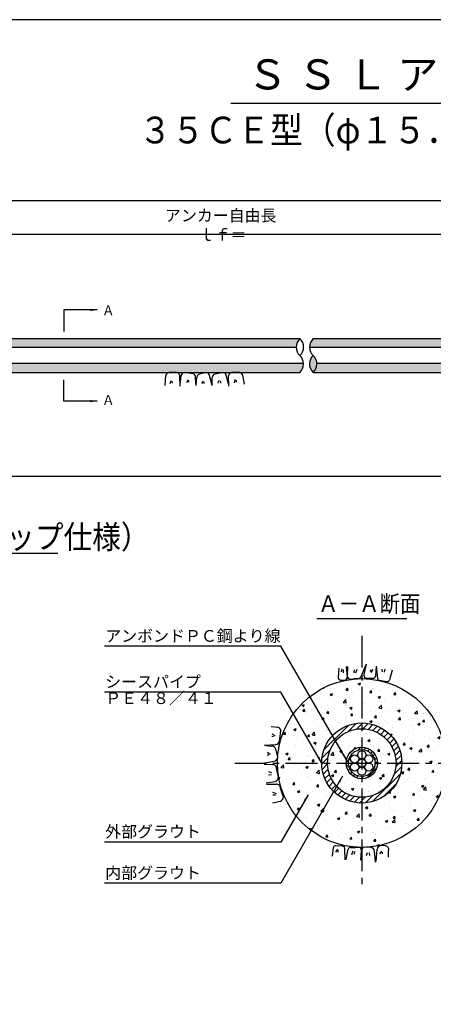
# Model space of a CAD drawing. Extents: x 12 to 843, y 1694 to 2288.
# Drawn here: x 238 to 362, y 1973 to 2268 of the extents above; entities that cross this region are included whole.
import ezdxf
from ezdxf.enums import TextEntityAlignment as Align

# ---------------------------------------------------------------- set-up
doc = ezdxf.new("R2010")
doc.units = 0
doc.header["$MEASUREMENT"] = 0
doc.linetypes.add('CENTER', pattern=[50.8, 31.75, -6.35, 6.35, -6.35])
doc.layers.get('0').update_dxf_attribs({"linetype": 'CONTINUOUS'})
doc.layers.get('DEFPOINTS').update_dxf_attribs({"linetype": 'CONTINUOUS'})
for name, color, linetype in [('1', 5, 'CENTER'), ('2', 3, 'CONTINUOUS'), ('3', 6, 'CONTINUOUS'), ('4', 1, 'CONTINUOUS'), ('5', 2, 'CONTINUOUS'), ('6', 4, 'CONTINUOUS')]:
    doc.layers.add(name, color=color, linetype=linetype)
doc.styles.get("Standard").update_dxf_attribs({"font": 'romans.shx', "bigfont": 'extfont.shx'})
doc.styles.add('STYLE1', font='romans.shx', dxfattribs={"width": 0.8, "height": 3.5, "bigfont": 'extfont.shx'})
doc.dimstyles.get("Standard").update_dxf_attribs({"dimtxt": 0.18, "dimasz": 0.18, "dimexe": 0.18, "dimexo": 0.0625, "dimgap": 0.09, "dimtad": 0, "dimtih": 1, "dimtoh": 1, "dimdec": 4, "dimzin": 0, "dimdsep": 46, "dimtxsty": 'Standard', "dimcen": 0.09, "dimadec": 0, "dimazin": 0, "dimtfac": 1, "dimtdec": 4, "dimtofl": 0, "dimtmove": 0, "dimatfit": 3, "dimfxl": 0, "dimtolj": 1, "dimtzin": 0, "dimarcsym": 0})
pattern_1 = [(50, (843.4243, 1198.76), (7.172602, -0.62752), [0.75, -8.25]), (355, (843.424, 1198.76), (-1.387513, 7.52192), [0.6, -6.6]), (100.4514, (844.022, 1198.708), (5.785094, 6.894395), [0.6374, -7.01142]), (46.1842, (843.424, 1200.76), (10.67241, -1.65519), [1.125, -12.375]), (96.6356, (844.314, 1200.622), (9.34663, 9.74118), [0.9561, -10.51713]), (351.1842, (843.424, 1200.76), (9.34662, 9.74119), [0.9, -9.9]), (21, (844.4243, 1200.26), (5.96907, -4.02619), [0.75, -8.25]), (326, (844.424, 1200.26), (2.433153, 7.2515), [0.6, -6.6]), (71.4514, (844.922, 1199.925), (8.402226, 3.225305), [0.6374, -7.01142]), (37.5, (843.4243, 1198.7602), (0.1215986, 3.3289385), [0, -6.52, 0, -6.7, 0, -6.625]), (7.5, (843.4243, 1198.7602), (2.630695, 3.944117), [0, -3.82, 0, -6.37, 0, -2.525]), (327.5, (841.1943, 1198.7602), (5.3382244, -0.225549), [0, -2.5, 0, -7.8, 0, -10.35]), (317.5, (840.1943, 1198.76), (5.831862, 1.00105), [0, -3.25, 0, -5.18, 0, -7.35])]

# ---------------------------------------------------------------- blocks, each defined once
blk = doc.blocks.new('*D22')
at = {"layer": '2', "color": 0, "lineweight": -2}
for p, q in [((625.76, 2161.16), (625.76, 2129.97)), ((124.1, 2139.14), (124.1, 2129.97)), ((623.76, 2130.97), (126.1, 2130.97))]:
    blk.add_line(p, q, dxfattribs=at)
at = {"layer": '2', "color": 0}
for points in [[(126.1, 2131.3), (126.1, 2130.63), (124.1, 2130.97)], [(623.76, 2131.3), (623.76, 2130.63), (625.76, 2130.97)]]:
    blk.add_solid(points, dxfattribs=at)
at = {"layer": 'DEFPOINTS', "color": 0}
for p in [(625.76, 2162.16), (124.1, 2140.14), (124.1, 2130.97)]:
    blk.add_point(p, dxfattribs=at)
at = {"layer": '2', "color": 0, "insert": (375.93, 2133.72), "char_height": 3.5, "attachment_point": 5, "style": 'STYLE1'}
blk.add_mtext('\\A1;引張材部 ', dxfattribs=at)
blk = doc.blocks.new('*D24')
at = {"layer": '2', "color": 0, "lineweight": -2}
for p, q in [((124.1, 2195.27), (124.1, 2214.46)), ((730.26, 2213.46), (126.1, 2213.46)), ((732.26, 2203.25), (732.26, 2214.46))]:
    blk.add_line(p, q, dxfattribs=at)
at = {"layer": '2', "color": 0}
for points in [[(126.1, 2213.79), (126.1, 2213.12), (124.1, 2213.46)], [(730.26, 2213.79), (730.26, 2213.12), (732.26, 2213.46)]]:
    blk.add_solid(points, dxfattribs=at)
at = {"layer": 'DEFPOINTS', "color": 0}
for p in [(124.1, 2213.46), (732.26, 2202.25), (124.1, 2194.27)]:
    blk.add_point(p, dxfattribs=at)
at = {"layer": '2', "color": 0, "insert": (423.53, 2216.21), "char_height": 3.5, "attachment_point": 5, "style": 'STYLE1'}
blk.add_mtext('\\A1;アンカー長（テンドン自由長）   ｌｓｆ＝', dxfattribs=at)
blk = doc.blocks.new('*D29')
at = {"layer": '2', "color": 0, "lineweight": -2}
for p, q in [((124.1, 2195.27), (124.1, 2204.45)), ((482.26, 2203.25), (482.26, 2204.45)), ((480.26, 2203.45), (126.1, 2203.45))]:
    blk.add_line(p, q, dxfattribs=at)
at = {"layer": '2', "color": 0}
for points in [[(126.1, 2203.78), (126.1, 2203.12), (124.1, 2203.45)], [(480.26, 2203.78), (480.26, 2203.12), (482.26, 2203.45)]]:
    blk.add_solid(points, dxfattribs=at)
at = {"layer": 'DEFPOINTS', "color": 0}
for p in [(124.1, 2203.45), (482.26, 2202.25), (124.1, 2194.27)]:
    blk.add_point(p, dxfattribs=at)
at = {"layer": '2', "color": 0, "insert": (298.53, 2206.2), "char_height": 3.5, "attachment_point": 5, "style": 'STYLE1'}
blk.add_mtext('\\A1;アンカー自由長  ｌｆ＝   ', dxfattribs=at)

msp = doc.modelspace()

# ---------------------------------------------------------------- hatches: boundary and pattern name
h = msp.add_hatch()
h.set_pattern_fill('AR-CONC', color=256, style=0)
h.set_pattern_definition(pattern_1)
h.paths.add_polyline_path([(322.79444, 2164.80803), (167.36999, 2164.80803), (159.74825, 2162.15803), (321.66234, 2162.15803, 0.222482579)])
h.paths.add_polyline_path([(321.71664, 2172.25803), (222.59848, 2172.25803, -0.096206758), (222.40962, 2172.23197), (221.93365, 2172.25803), (217.03698, 2172.25803), (216.63034, 2172.2571, -0.013518135), (216.59251, 2172.25803), (215.44359, 2172.25803, -0.096064782), (215.17947, 2172.22231), (214.55483, 2172.25803), (171.45554, 2172.25803), (171.45566, 2169.60803), (320.58471, 2169.60803, -0.222476977)])
h.paths.add_polyline_path([(167.36999, 2164.80803), (154.09798, 2164.80803), (154.09798, 2162.15803), (159.74825, 2162.15803)])
h.paths.add_polyline_path([(171.45554, 2172.25803), (154.09798, 2172.25803), (154.09798, 2169.60803), (171.45566, 2169.60803)])
h = msp.add_hatch()
h.set_pattern_fill('AR-CONC', color=256, style=0)
h.set_pattern_definition(pattern_1)
h.paths.add_polyline_path([(325.68846, 2167.20275, -0.201960422), (326.79444, 2164.80803), (580.97332, 2164.80803, -0.22201122), (579.85538, 2162.15803), (325.66234, 2162.15803, 0.000016017), (325.6625, 2162.15818, -0.444392424)])
h.paths.add_polyline_path([(579.85538, 2172.25803), (325.71664, 2172.25803, 0.222476977), (324.58471, 2169.60803), (578.73743, 2169.60803, -0.22201122)])
h = msp.add_hatch()
h.set_pattern_fill('AR-CONC', color=256, style=0)
h.set_pattern_definition([(50, (851.0486, 9333.6524), (7.172602, -0.6275213), [0.75, -8.25]), (355, (851.049, 9333.652), (-1.387513, 7.521921), [0.6, -6.6]), (100.4514, (851.6464, 9333.6), (5.785094, 6.8943954), [0.637402, -7.011421]), (46.1842, (851.049, 9335.652), (10.67241, -1.65519), [1.125, -12.375]), (96.6356, (851.938, 9335.514), (9.346627, 9.741179), [0.956103, -10.51713]), (351.1842, (851.049, 9335.652), (9.34662, 9.741186), [0.9, -9.9]), (21, (852.0486, 9335.1524), (5.9690705, -4.026189), [0.75, -8.25]), (326, (852.049, 9335.152), (2.433153, 7.2515005), [0.6, -6.6]), (71.4514, (852.546, 9334.817), (8.402226, 3.225305), [0.637402, -7.011421]), (37.5, (851.0486, 9333.6524), (0.12159855, 3.3289385), [0, -6.52, 0, -6.7, 0, -6.625]), (7.5, (851.0486, 9333.6524), (2.6306954, 3.9441171), [0, -3.82, 0, -6.37, 0, -2.525]), (327.5, (848.8186, 9333.6524), (5.3382244, -0.2255487), [0, -2.5, 0, -7.8, 0, -10.35]), (317.5, (847.8186, 9333.6524), (5.8318617, 1.0010498), [0, -3.25, 0, -5.18, 0, -7.35])])
edge = h.paths.add_edge_path()
edge.add_arc((340.24415, 2045.25765), 25.25, 0, 360)
edge = h.paths.add_edge_path(flags=16)
edge.add_arc((340.24415, 2045.25765), 12, 0, 360)
h = msp.add_hatch()
h.set_pattern_fill('AR-CONC', color=256, style=0)
h.set_pattern_definition([(50, (-506.101, 10411.879), (7.172602, -0.6275213), [0.75, -8.25]), (355, (-506.101, 10411.879), (-1.3875133, 7.5219213), [0.6, -6.6]), (100.4514, (-505.5035, 10411.827), (5.785094, 6.8943954), [0.637402, -7.011421]), (46.1842, (-506.101, 10413.879), (10.6724105, -1.65519), [1.125, -12.375]), (96.6356, (-505.212, 10413.741), (9.346627, 9.741179), [0.956103, -10.51713]), (351.1842, (-506.101, 10413.879), (9.34662, 9.741186), [0.9, -9.9]), (21, (-505.101, 10413.379), (5.9690705, -4.026189), [0.75, -8.25]), (326, (-505.101, 10413.379), (2.433153, 7.2515005), [0.6, -6.6]), (71.4514, (-504.604, 10413.044), (8.402226, 3.225305), [0.637402, -7.011421]), (37.5, (-506.1012, 10411.8793), (0.12159855, 3.3289385), [0, -6.52, 0, -6.7, 0, -6.625]), (7.5, (-506.1012, 10411.8793), (2.6306954, 3.9441171), [0, -3.82, 0, -6.37, 0, -2.525]), (327.5, (-508.3312, 10411.8793), (5.3382244, -0.2255487), [0, -2.5, 0, -7.8, 0, -10.35]), (317.5, (-509.331, 10411.8793), (5.8318617, 1.0010498), [0, -3.25, 0, -5.18, 0, -7.35])])
edge = h.paths.add_edge_path()
edge.add_arc((340.24415, 2045.25765), 10.25, 0, 360)
edge = h.paths.add_edge_path(flags=16)
edge.add_arc((340.24415, 2045.25765), 4.7, 0, 360)
at = {"layer": '5'}
h = msp.add_hatch(dxfattribs=at)
h.set_pattern_fill('ANSI31', color=256, scale=10, style=0)
h.set_pattern_definition([(45, (851.0486, 1698.0472), (-0.8838835, 0.8838835), [])])
edge = h.paths.add_edge_path(flags=16)
edge.add_arc((340.24415, 2045.25765), 10.25, 0, 360)
edge = h.paths.add_edge_path()
edge.add_arc((340.24415, 2045.25765), 12, 0, 360)
h = msp.add_hatch(dxfattribs=at)
h.set_pattern_fill('ANSI31', color=256, scale=0.346012, style=0)
h.set_pattern_definition([(45, (78.5606, 1614.5046), (-0.7768197, 0.7768197), [])])
edge = h.paths.add_edge_path()
edge.add_arc((340.24415, 2045.25765), 4.7, 0, 360)
edge = h.paths.add_edge_path(flags=16)
edge.add_arc((340.24415, 2045.25765), 4.00798, 0, 360)
h = msp.add_hatch(dxfattribs=at)
h.set_pattern_fill('DOTS', color=256, scale=0.576687, style=0)
h.set_pattern_definition([(0, (118.7875, 1626.1914), (0.4577454, 0.9154908), [0, -0.9154908])])
edge = h.paths.add_edge_path()
edge.add_arc((338.12991, 2046.4783), 1.22065, 0, 360)
edge = h.paths.add_edge_path()
edge.add_arc((340.24415, 2047.69895), 1.22065, 0, 360)
edge = h.paths.add_edge_path()
edge.add_arc((340.24415, 2045.25765), 1.22065, 0, 360)
edge = h.paths.add_edge_path()
edge.add_arc((338.12991, 2044.03699), 1.22065, 0, 360)
edge = h.paths.add_edge_path()
edge.add_arc((340.24415, 2042.81634), 1.22065, 0, 360)
edge = h.paths.add_edge_path()
edge.add_arc((342.35839, 2044.03699), 1.22065, 0, 360)
edge = h.paths.add_edge_path()
edge.add_arc((342.35839, 2046.4783), 1.22065, 0, 360)

# ---------------------------------------------------------------- linework, layer by layer
msp.add_lwpolyline([(22.42434, 1713.70988), (823.42434, 1713.70988), (823.42434, 2267.70988), (22.42434, 2267.70988)], close=True)
at = {"layer": '1', "ltscale": 0.3}
for p, q in [((340.24415, 2083.3299), (340.24415, 2007.18539)), ((302.17189, 2045.25765), (378.31641, 2045.25765))]:
    msp.add_line(p, q, dxfattribs=at)
at = {"layer": '3'}
for p, q in [((320.58468, 2169.60803), (92.97759, 2169.60803)), ((578.73743, 2169.60803), (324.58471, 2169.60803)), ((322.79441, 2164.80803), (92.97759, 2164.80803)), ((580.97332, 2164.80803), (326.79444, 2164.80803))]:
    msp.add_line(p, q, dxfattribs=at)
for radius in [12, 10.25, 4.7]:
    msp.add_circle((340.24415, 2045.25765), radius, dxfattribs=at)
at = {"layer": '4'}
for p, q in [((154.09798, 2172.25803), (321.71664, 2172.25803)), ((325.71664, 2172.25803), (579.85538, 2172.25803)), ((154.09798, 2162.15803), (321.71664, 2162.15803)), ((281.33393, 2158.19001), (281.57844, 2161.20321)), ((284.69858, 2162.11031), (282.58084, 2162.12231)), ((285.81559, 2157.99027), (285.69821, 2161.08327)), ((285.87234, 2158.5589), (286.13692, 2161.20963)), ((289.70198, 2161.73588), (287.13198, 2162.11031)), ((287.79, 2159.15998), (288.29517, 2159.90814)), ((290.56402, 2158.60501), (290.46532, 2160.80879)), ((290.66396, 2158.19001), (290.84422, 2160.65615)), ((293.62958, 2162.11031), (291.61185, 2161.62826)), ((295.38488, 2158.19001), (294.623, 2161.22487)), ((295.38488, 2158.19001), (295.471, 2160.64226)), ((298.6677, 2162.11031), (296.27957, 2161.6451)), ((300.36181, 2158.69888), (299.65337, 2161.27903)), ((300.36579, 2158.05168), (300.34702, 2161.10416)), ((303.58701, 2162.11031), (301.347, 2162.11031)), ((302.06343, 2159.06938), (302.33837, 2160.00432)), ((305.15085, 2158.60501), (304.56449, 2161.32132)), ((325.71664, 2162.15803), (579.85538, 2162.15803)), ((282.85721, 2158.79297), (283.13215, 2159.72791)), ((283.50183, 2158.94444), (283.48458, 2159.58197)), ((288.38916, 2159.20836), (288.46198, 2159.5883)), ((292.36567, 2158.87448), (292.85651, 2159.55792)), ((293.01159, 2158.87855), (293.02447, 2159.2944)), ((297.20469, 2158.94413), (297.42823, 2159.69807)), ((297.99801, 2158.9495), (297.9172, 2159.65769)), ((302.70805, 2159.22084), (302.69081, 2159.85837)), ((341.56671, 2074.79234), (339.92593, 2071.03452)), ((341.56671, 2074.79234), (340.88195, 2071.70028)), ((333.3796, 2073.69073), (333.20301, 2070.82995)), ((334.28806, 2073.48349), (334.0198, 2072.57875)), ((334.67748, 2073.12008), (334.62345, 2072.26296)), ((335.60312, 2074.13711), (335.89937, 2070.98839)), ((335.94148, 2074.16412), (335.91092, 2071.23804)), ((337.954, 2073.12008), (337.89998, 2072.26296)), ((338.72623, 2073.24867), (338.32871, 2072.12813)), ((342.81759, 2073.1438), (342.7302, 2072.68787)), ((343.53658, 2073.20185), (342.93037, 2072.30405)), ((344.50868, 2074.1951), (344.32483, 2071.21671)), ((344.51737, 2074.23821), (344.92993, 2070.52113)), ((346.28828, 2073.34359), (346.35936, 2072.4995)), ((347.17841, 2073.37731), (346.98782, 2072.45538)), ((349.29486, 2073.07216), (348.53394, 2070.14866)), ((333.89136, 2070.0869), (335.05067, 2070.06979)), ((336.78838, 2070.39011), (337.76335, 2070.43369)), ((339.21328, 2070.5326), (337.76335, 2070.43369)), ((341.69172, 2070.67872), (343.71858, 2070.65372)), ((345.47674, 2070.04696), (347.73106, 2069.63632)), ((313.1091, 2056.17787), (314.95383, 2055.99374)), ((313.35453, 2054.01005), (314.25232, 2053.40384)), ((315.58533, 2051.71567), (316.03464, 2054.79968)), ((313.28968, 2053.29106), (313.74561, 2053.20367)), ((311.02796, 2050.64539), (314.47282, 2050.79966)), ((311.46398, 2050.4792), (313.30004, 2050.34499)), ((312.02233, 2048.51925), (312.84245, 2047.93024)), ((315.04504, 2047.00256), (314.46658, 2049.42383)), ((310.03836, 2045.13733), (313.98251, 2045.81045)), ((311.90431, 2047.74414), (312.40333, 2047.72868)), ((310.99657, 2044.88118), (313.51175, 2044.79285)), ((312.33428, 2042.71243), (313.23901, 2042.44417)), ((315.27342, 2040.95681), (314.71516, 2043.82257)), ((311.60385, 2039.31663), (314.27588, 2039.77401)), ((312.34072, 2041.76044), (313.19054, 2041.85741)), ((311.68771, 2038.9258), (314.67502, 2038.94163)), ((313.45674, 2036.51355), (314.57867, 2036.18361)), ((316.79588, 2035.05364), (315.8824, 2037.74165)), ((313.51567, 2033.37696), (315.84908, 2033.88066)), ((313.6385, 2035.74001), (314.40353, 2035.7607)), ((331.47463, 2017.3532), (331.7483, 2019.97476)), ((334.40184, 2020.40075), (332.37786, 2020.51156)), ((332.45177, 2018.572), (333.09546, 2019.44331)), ((333.17258, 2018.59954), (333.2792, 2019.05136)), ((335.2938, 2016.28552), (335.16762, 2019.3458)), ((335.51452, 2016.39256), (336.15098, 2019.49782)), ((336.88425, 2019.96911), (338.33707, 2020.00652)), ((337.25582, 2017.84882), (337.70045, 2018.95152)), ((338.09019, 2017.94216), (338.18046, 2018.79623)), ((339.313, 2020.00877), (338.33707, 2020.00652)), ((339.9993, 2016.20227), (340.15376, 2019.12443)), ((340.32995, 2016.00777), (340.1672, 2019.16868)), ((342.94402, 2019.94243), (341.05404, 2020.05051)), ((341.67139, 2017.58994), (341.97772, 2018.4825)), ((344.33117, 2015.56985), (344.07175, 2018.83931)), ((344.53824, 2015.74585), (344.85592, 2019.44639)), ((345.63841, 2018.07344), (346.26163, 2018.86788)), ((347.1952, 2020.47852), (346.12202, 2020.54168)), ((346.41304, 2018.04548), (346.44961, 2018.5434)), ((348.20578, 2017.11204), (348.28655, 2018.98041)), ((342.6228, 2017.55606), (342.56191, 2018.40923))]:
    msp.add_line(p, q, dxfattribs=at)
for centre, radius in [((340.24415, 2045.25765), 25.25), ((340.24415, 2045.25765), 4.00798), ((340.24415, 2047.69895), 1.22065), ((338.12991, 2046.4783), 1.22065), ((338.12991, 2044.03699), 1.22065), ((340.24415, 2045.25765), 1.22065), ((342.35839, 2046.4783), 1.22065), ((342.35839, 2044.03699), 1.22065), ((340.24415, 2042.81634), 1.22065)]:
    msp.add_circle(centre, radius, dxfattribs=at)
for centre, radius, start, end in [((282.57517, 2161.12233), 1, 89.6752714, 175.3607352), ((284.69858, 2161.11031), 1, 358.4505678, 90), ((287.13198, 2161.11031), 1, 90, 174.2999869), ((289.46632, 2160.76405), 1, 2.5642498, 76.3694783), ((291.84422, 2160.65564), 1, 103.4364919, 179.9707881), ((293.62958, 2161.11031), 1, 6.577916, 90), ((296.47078, 2160.66355), 1, 101.0233266, 181.2198789), ((298.6677, 2161.11031), 1, 9.7133962, 90), ((301.347, 2161.11031), 1, 90, 180.3522935), ((303.58701, 2161.11031), 1, 12.1812322, 90), ((341.70208, 2071.51865), 0.84, 167.512957, 269.2934807), ((333.90168, 2070.78682), 0.7, 176.4677511, 269.1547146), ((335.06306, 2070.9097), 0.84, 269.1547146, 5.3749671), ((336.75087, 2071.22927), 0.84, 179.401615, 272.5593488), ((339.15611, 2071.37065), 0.84, 273.9024973, 336.412387), ((343.72597, 2071.25368), 0.6, 269.2934807, 356.4677511), ((345.47024, 2070.58224), 0.54375, 186.452956, 269.322957), ((347.85651, 2070.32498), 0.7, 259.6761519, 345.410875), ((314.83464, 2054.79968), 1.2, 0, 84.2999869), ((314.41913, 2051.99846), 1.2, 272.5642498, 346.3694783), ((313.29943, 2049.14499), 1.2, 13.4364919, 89.9707881), ((313.84504, 2047.00256), 1.2, 276.577916, 0), ((313.5373, 2043.59312), 1.2, 11.0233266, 91.2198789), ((314.07342, 2040.95681), 1.2, 279.7133962, 0), ((314.6824, 2037.74165), 1.2, 0, 90.3522935), ((315.59588, 2035.05364), 1.2, 282.1812322, 0), ((332.34506, 2019.91246), 0.6, 86.8660009, 174.0402713), ((334.35591, 2019.562), 0.84, 345.0854771, 86.8660009), ((336.90587, 2019.12939), 0.84, 91.4750175, 153.9849071), ((339.31493, 2019.16877), 0.84, 356.9741352, 90.131869), ((341.00609, 2019.21188), 0.84, 86.7272347, 182.9474873), ((342.87551, 2018.74439), 1.2, 4.5366525, 86.7272347), ((346.05152, 2019.34375), 1.2, 86.6321677, 175.0934569), ((347.1247, 2019.2806), 1.2, 345.5130496, 86.6321677)]:
    msp.add_arc(centre, radius, start, end, dxfattribs=at)
at = {"layer": '5'}
for centre, start, end in [((323.98112, 2169.72403), 131.7851347, 227.6251347), ((319.42405, 2169.74942), 311.7362779, 47.5762779), ((327.98112, 2169.72403), 131.7851347, 227.6251347), ((319.39802, 2164.69218), 311.7851347, 47.6251347), ((327.95294, 2164.66874), 131.7851347, 227.6251347), ((323.39802, 2164.69218), 311.7851347, 47.6251347)]:
    msp.add_arc(centre, 3.39839, start, end, dxfattribs=at)
at = {"layer": '6'}
for p, q in [((301.01881, 2242.70988), (544.83151, 2242.70988)), ((75.68777, 2108.02032), (249.1609, 2108.02032)), ((326.78784, 2088.49669), (353.70046, 2088.49669))]:
    msp.add_line(p, q, dxfattribs=at)

# ---------------------------------------------------------------- texts
at = {"layer": '2', "style": 'STYLE1', "width": 0.9}
for p in [(262.46173, 2180.73571), (262.46173, 2153.93319)]:
    msp.add_text('Ａ', height=3, dxfattribs=at).set_placement(p, align=Align.MIDDLE_LEFT)
at = {"layer": '2', "char_height": 3.5, "attachment_point": 4, "style": 'STYLE1'}
for s, insert in [('アンボンドＰＣ鋼より線', (263.38615, 2082.84375)), ('シースパイプ', (263.38615, 2069.11725)), ('ＰＥ４８／４１', (263.38614, 2064.20515)), ('外部グラウト', (263.38615, 2024.26028)), ('内部グラウト', (263.38615, 2011.92609))]:
    msp.add_mtext(s, dxfattribs=dict(at, insert=insert))
at = {"layer": '6'}
msp.add_text('Ｓ Ｓ Ｌ ア ン カ ー 標 準 構 造 図', height=9, dxfattribs=at).set_placement((394.61175, 2250.17231), align=Align.MIDDLE)
at = {"layer": '6', "width": 0.9}
msp.add_text('３５ＣＥ型（φ１５．２－１）       ', height=8, dxfattribs=at).set_placement((348.74516, 2233.64511), align=Align.MIDDLE)
for s, height, p in [('ＰＵＣ受圧板\u3000頭部収納図（ロングキャップ仕様）', 7, (78.99114, 2109.40394)), ('Ａ－Ａ断面', 5, (327.13741, 2090.44736))]:
    msp.add_text(s, height=height, dxfattribs=at).set_placement(p)

# ---------------------------------------------------------------- dimensions: what is measured, and where the dimension line sits
at = {"layer": '2'}
for base, p1, p2, text, picture, middle in [((124.09798, 2213.45803), (732.26349, 2202.25073), (124.09798, 2194.27498), 'アンカー長（テンドン自由長）   ｌｓｆ＝', '*D24', (423.53074, 2213.45803)), ((124.09798, 2203.45073), (482.26349, 2202.25073), (124.09798, 2194.27498), 'アンカー自由長  ｌｆ＝   ', '*D29', (298.53074, 2203.45073)), ((124.09798, 2130.96534), (625.76349, 2162.15803), (124.09798, 2140.14109), '引張材部 ', '*D22', (375.93046, 2130.96534))]:
    dim = msp.add_linear_dim(base=base, p1=p1, p2=p2, text=text, dimstyle='Standard', override={"dimtxt": 3.5, "dimasz": 2, "dimexe": 1, "dimexo": 1, "dimgap": 1, "dimtad": 1, "dimtih": 0, "dimtoh": 0, "dimdec": 0, "dimlfac": 5, "dimtxsty": 'STYLE1', "dimtofl": 1}, dxfattribs=at)
    dim.commit()
    dim.dimension.update_dxf_attribs({"geometry": picture, "text_midpoint": middle, "dimtype": 160})

# ---------------------------------------------------------------- leaders
for points in [[(260.95558, 2180.8515), (250.95558, 2180.8515), (250.95558, 2174.44497)], [(260.95558, 2153.56456), (250.95558, 2153.56456), (250.95558, 2159.9711)], [(335.63582, 2046.1814), (315.99869, 2080.19391), (263.21236, 2080.19391)], [(328.24415, 2045.25765), (315.99869, 2066.46741), (263.21236, 2066.46741)], [(334.47687, 2041.28141), (315.99869, 2009.27625), (263.21236, 2009.27625)], [(324.13907, 2035.71), (315.99869, 2021.61044), (263.21236, 2021.61044)]]:
    msp.add_leader(points, dimstyle='Standard', override={"dimtxt": 3.5, "dimasz": 2, "dimexe": 1, "dimexo": 1, "dimgap": 1, "dimtad": 1, "dimtih": 0, "dimtoh": 0, "dimtxsty": 'STYLE1', "dimtofl": 1}, dxfattribs=at)

doc.saveas('drawing.dxf')
